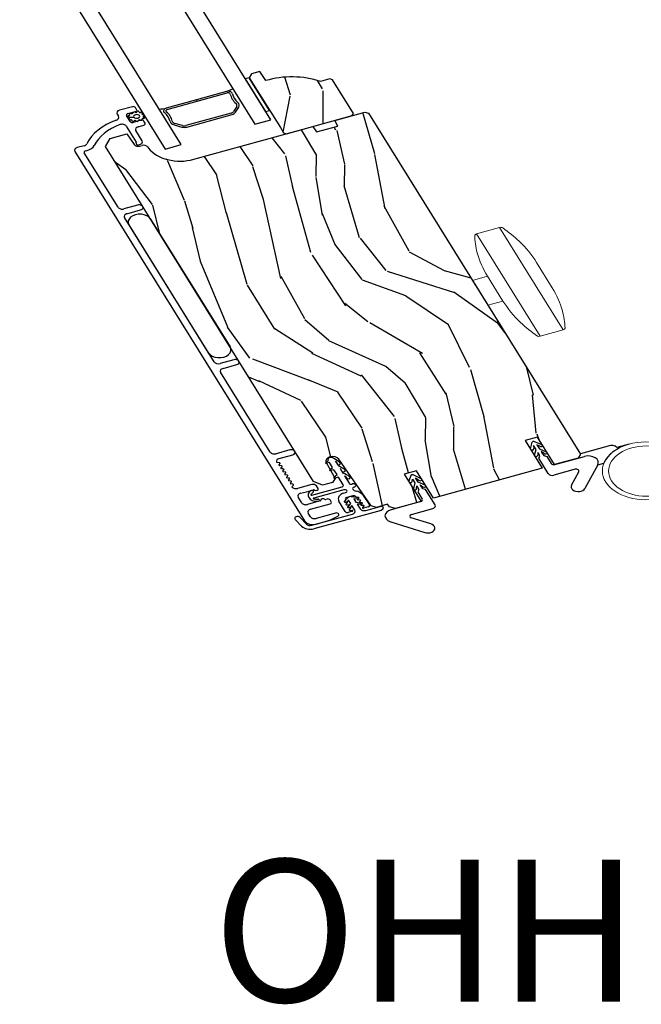
# Model space of a CAD drawing. Units: inches. Extents: x 1 to 731, y -15 to 159.
# Drawn here: x 615 to 619, y 128 to 135 of the extents above; entities that cross this region are included whole.
import ezdxf

# ---------------------------------------------------------------- set-up
doc = ezdxf.new("R2010")
doc.units = ezdxf.units.IN
doc.header["$MEASUREMENT"] = 0
for name, color, linetype in [('ZP-ANNO-TEXT', 255, 'Continuous'), ('ZP-SECT-ALUM', 63, 'Continuous'), ('ZP-SECT-GLAS', 153, 'Continuous'), ('ZP-SECT-HDWR', 53, 'Continuous'), ('ZP-SECT-SEAL', 8, 'Continuous'), ('ZP-SECT-VINL', 130, 'Continuous'), ('ZP-SECT-WDHA', 11, 'Continuous'), ('ZP-SECT-WOOD', 104, 'Continuous'), ('ZP-SECT-WSTP', 40, 'Continuous')]:
    doc.layers.add(name, color=color, linetype=linetype)
doc.styles.get("Standard").update_dxf_attribs({"font": 'arial.ttf'})

# ---------------------------------------------------------------- blocks, each defined once
blk = doc.blocks.new('CS Dia AS MP OSF 4P (3L 1R)')
at = {"layer": 'ZP-SECT-WDHA'}
h = blk.add_hatch(dxfattribs=at)
h.set_pattern_fill('WOOD3', color=256, scale=1.999999999999999, angle=82.49999999999997, style=0, pattern_type=2)
h.set_pattern_definition([(77.73639999999999, (119.6197667891448, -21.07580247273438), (-4.854449408828789, -21.55073865265006), [0.2408319999999999, -23.84235799999998]), (93.80989999999983, (119.670921972505, -20.84046622984906), (-0.9386752934531022, 8.192612148891751), [0.3059419999999988, -9.892097999999962]), (127.4999999999999, (119.6505931384887, -20.5352011999037), (-1.982890336350767, 0.2610524652224914), [0.2262739999999998, -2.602151999999998]), (129.3475999999998, (119.512846151424, -20.35568583132874), (-26.08860683641214, 31.67624686150486), [0.4386339999999997, -43.42478999999997]), (95.49459999999972, (119.2347416534504, -20.01648399140612), (1.616302981716487, -18.36811316359223), [0.2668339999999998, -26.41649399999998]), (82.49999999999994, (119.2091917717453, -19.75087675591573), (-1.721837338307515, 2.243942107187725), [0.4999999999999999, -1.5]), (73.03769999999989, (119.2744548678553, -19.25515432522883), (-3.288148157166784, -9.653398249216108), [0.2433099999999999, -11.922214]), (76.78939999999999, (119.0843865640029, -21.00531832893554), (-4.332363639049062, -17.58495363394756), [0.2009979999999998, -19.89875399999998]), (82.49999999999994, (119.1303206996744, -20.80963988050519), (-1.721837338307515, 2.243942107187725), [0.2999999999999999, -1.7]), (110.8007999999999, (119.1694785573404, -20.51220642209302), (-9.025780978220482, 23.37809389652632), [0.295295999999999, -29.23434999999993]), (134.6249999999999, (119.0646130867252, -20.23615709122504), (8.870236803327359, -9.236824275958957), [0.4560699999999996, -22.34743799999998]), (121.7893999999998, (118.7442402704523, -19.91156310084119), (-8.3481334102507, 13.20260143081703), [0.2842539999999997, -28.14108799999998]), (88.84019999999994, (118.5944959576934, -19.66995051673931), (0.1055260659192498, 16.12416939404667), [0.3622159999999999, -17.748554]), (70.61129999999997, (118.6018275924378, -19.30780931895592), (-9.603422736073487, -26.97729086317302), [0.3883299999999991, -38.44464599999989]), (75.7902, (118.4696907499512, -20.9243920897591), (4.332349310355585, 17.58495869603512), [0.3423439999999999, -33.89213999999999]), (85.86649999999995, (118.5537274497609, -20.59252188458083), (2.19392651216941, 31.98728946595056), [0.3405879999999997, -33.71818599999996]), (116.1900999999998, (118.5782774578882, -20.25282010786935), (1.460787715492899, -4.226831301420607), [0.3605559999999997, -6.850547999999994]), (129.9895999999999, (118.4191463432795, -19.92928141101319), (-19.20128272815053, 22.70045731615739), [0.325575999999999, -32.23206399999987]), (97.43139999999975, (118.2099153388382, -19.67983725537812), (-3.077086759832687, 22.59494436907119), [0.3104839999999989, -30.73786599999992]), (82.49999999999994, (118.1697576075943, -19.37196170158836), (-1.721837338307515, 2.243942107187725), [0.2399999999999999, -1.76]), (69.50539999999998, (118.2010838937272, -19.13401493485861), (6.315246302483985, 17.32390489058971), [0.266833999999997, -26.4164939999998]), (82.49999999999994, (120.0377842811884, -20.50548556403743), (-1.721837338307515, 2.243942107187725), [0, -2]), (305.6523999999998, (119.7768981565978, -20.18872314518677), (-23.84467661398027, 33.39807508031849), [0.4386339999999976, -43.4247899999997]), (289.0650999999999, (118.0496735107519, -20.28409097405228), (1.721840154517676, -2.243940779298453), [0.1788859999999999, -4.293249999999996]), (270.6300999999999, (118.1081049089065, -20.4531642472497), (0.4165741971156085, -12.15839010950699), [0.2828419999999995, -13.85929199999998]), (239.3014, (118.1112153695399, -20.73598985612318), (-5.271043925239825, -9.392342964836851), [0.1523159999999998, -15.07922999999998]), (109.0650999999999, (119.7768981565978, -20.18872314518677), (-1.721840154517675, 2.243940779298452), [0.2236059999999999, -4.248529999999997]), (89.20979999999993, (119.7038589089044, -19.97738155369001), (-0.3665941304970035, -18.10706027028366), [0.3423439999999974, -33.89213999999968]), (72.37529999999992, (119.7085800198042, -19.63506925313408), (10.38657641803996, 32.92596349131784), [0.5688579999999993, -56.31699199999996]), (72.1951999999999, (119.837884658647, -21.10451823502279), (3.549194118972865, 11.6362891950546), [0.2236059999999999, -22.13707199999999]), (98.02409999999992, (119.9062582153904, -20.89162141320938), (3.07708826515681, -22.59494555510949), [0.3736299999999997, -36.98945199999996]), (125.3788999999999, (119.8541031584522, -20.52164864389277), (20.40099497896828, -28.91019651689922), [0.3820999999999999, -37.82784599999999]), (117.1951999999999, (119.6328748283166, -20.21010727273088), (-11.26972278541366, 21.65625478231746), [0.316228, -31.30654799999999]), (91.96229999999939, (119.4883515632465, -19.92883689417414), (-0.6776239088157263, 10.17550204656504), [0.3649659999999989, -11.80055999999997]), (75.91809999999988, (119.4758543007633, -19.56408517254636), (-8.403643984645102, -33.18702684098702), [0.5234499999999982, -51.82155999999988]), (74.3698999999999, (119.3421622279601, -21.03925513891275), (-3.549202693686163, -11.63628567695856), [0.2828419999999999, -13.859292]), (93.80989999999983, (119.4183673562367, -20.76687162541691), (-0.9386752934531022, 8.192612148891751), [0.3059419999999988, -9.892097999999962]), (125.0103999999999, (119.3980385222202, -20.46160659547155), (16.95730032980557, -24.42232557095723), [0.3255759999999999, -32.23206399999998]), (127.4999999999999, (119.2112469388509, -20.19494406645342), (-1.982890336350767, 0.2610524652224914), [0.3676959999999998, -2.460731999999998]), (99.85399999999989, (118.9874080848708, -19.90323159251901), (4.537866464765183, -26.82177850192747), [0.3352619999999998, -33.19084799999997]), (79.13350000000001, (118.9300319802438, -19.57291661765737), (-6.159749435910538, -31.46517897305069), [0.3405879999999998, -33.71818599999997]), (65.39729999999994, (118.9942397828262, -19.23843588863468), (8.559184528483609, 19.04574468290349), [0.2720299999999998, -26.93091199999998]), (73.75379999999991, (118.8464397972732, -20.97399204280271), (3.810264562884837, 13.61917326320919), [0.2630579999999998, -26.04283399999999]), (97.43139999999975, (118.9200344017054, -20.72143742653435), (-3.077086759832687, 22.59494436907119), [0.3104839999999989, -30.73786599999992]), (114.5053999999998, (118.8798766704614, -20.41356187274459), (4.643409713350131, -10.69760396324997), [0.3773599999999996, -18.49060399999998]), (132.3990999999999, (118.7233560796971, -20.07019427866101), (22.90599449945314, -25.20546460442579), [0.4967899999999997, -49.18217999999996]), (98.44539999999994, (118.3883754138855, -19.70333196997771), (0.9386799324112847, -8.192611497668391), [0.291203999999997, -14.2690159999999]), (76.49100000000001, (118.3456071587972, -19.41528531341544), (4.59341214876386, 19.56784452728324), [0.3820999999999998, -37.82784599999997]), (59.30139999999999, (118.4348649062957, -19.04375731378224), (5.271043925239825, 9.392342964836848), [0.1523159999999984, -15.07922999999989]), (73.03769999999989, (118.2515728804489, -20.89567632747071), (-3.288148157166784, -9.653398249216108), [0.2433099999999999, -11.922214]), (92.50799999999934, (118.3225569610366, -20.66295060842981), (-1.094210217837138, 22.3338917422897), [0.3452539999999998, -34.18009999999997]), (119.9053999999999, (118.3074491747091, -20.31802778402948), (-16.43523793172787, 28.38807789716037), [0.4280179999999998, -42.37384999999997]), (111.5545999999999, (120.0769421388543, -20.20805210562528), (-6.104192153450087, 14.92443836665347), [0.2059119999999995, -20.38534799999994]), (93.28429999999977, (120.0012923673165, -20.01653941135601), (1.771832236716447, -32.50939187665779), [0.4275519999999977, -42.3275659999997]), (75.37499999999999, (119.976797779139, -19.5896904742014), (-3.810253106173073, -13.61917687650023), [0.4837359999999972, -15.64077999999991])])
edge = h.paths.add_edge_path()
edge.add_line((120.8399336231588, -22.33334337288056), (120.8203351786856, -22.32522543137834))
edge.add_line((120.8203351786856, -22.32522543137833), (120.7548321198303, -22.35235768673306))
edge.add_arc((120.5531182342329, -22.74114491434904), 0.4380000000001367, 62.57843002828822, 114.5094582051339)
edge.add_line((120.3714168029055, -22.34261186696943), (120.3281506526812, -22.24767296516347))
edge.add_line((120.3281506526812, -22.24767296516347), (120.2718320334701, -22.27100090105486))
edge.add_line((120.2718320334701, -22.27100090105486), (120.2550549543656, -22.31150435296603))
edge.add_line((120.2550549543656, -22.31150435296604), (120.4735042940612, -22.83888771155027))
edge.add_line((120.4735042940612, -22.83888771155026), (120.496528200188, -22.8944723379806))
edge.add_line((120.496528200188, -22.8944723379806), (120.517433207626, -22.90313147558295))
edge.add_line((120.517433207626, -22.90313147558294), (120.9793729738818, -22.71178975940032))
edge.add_line((120.9793729738818, -22.71178975940035), (120.9880321114841, -22.69088475196243))
edge.add_line((120.9880321114841, -22.69088475196241), (120.8399336231588, -22.33334337288056))
h = blk.add_hatch(dxfattribs=at)
h.set_pattern_fill('WOOD3', color=256, scale=1.999999999999999, angle=105.4999999999999, style=0, pattern_type=2)
h.set_pattern_definition([(100.7363999999999, (122.7693737930663, -29.64441692007966), (3.952000191861129, -21.73434402095525), [0.2408319999999997, -23.84235799999997]), (116.8098999999999, (122.7245091918717, -29.40780084378804), (-4.065163753650879, 7.174569588812353), [0.3059419999999997, -9.892097999999988]), (150.4999999999999, (122.5865198518558, -29.13474601039013), (-1.927261502806114, -0.5344769175497821), [0.2262739999999999, -2.602151999999999]), (152.3475999999999, (122.3895808391698, -29.02332327804925), (-36.39158489523049, 18.96450818526858), [0.4386339999999991, -43.42478999999989]), (118.4945999999999, (122.0010475813195, -28.8197504224317), (8.664808323948744, -16.27639742782364), [0.2668339999999969, -26.41649399999979]), (105.4999999999999, (121.8737477763467, -28.58524080716217), (-2.461737658573758, 1.392784154260734), [0.4999999999999997, -1.499999999999999]), (96.0376999999998, (121.7401285883076, -28.10342558055783), (0.7451268541298637, -10.17078178080242), [0.2433099999999997, -11.92221399999998]), (99.78939999999992, (122.2490133483336, -29.78872564316188), (2.883027021158345, -17.87982450149639), [0.2009979999999986, -19.89875399999983]), (105.4999999999999, (122.2148382821821, -29.59065478499861), (-2.461737658573758, 1.392784154260734), [0.2999999999999998, -1.699999999999999]), (133.8007999999999, (122.1346667693587, -29.30156564903604), (-17.44282420676859, 17.99299530910224), [0.2952959999999975, -29.23434999999983]), (157.6249999999999, (121.9302765281291, -29.08843510385276), (11.77421080173785, -5.036663940376362), [0.4560699999999974, -22.34743799999984]), (144.7893999999999, (121.5085428196721, -28.9148243923425), (-12.84316467746148, 8.891183107098946), [0.2842539999999999, -28.14108799999999]), (111.8401999999999, (121.2762968953573, -28.7509286003307), (-6.203077647443648, 14.88360850393092), [0.3622159999999998, -17.74855399999999]), (93.61129999999969, (121.1415458618408, -28.41471117221872), (1.700870064239799, -28.58508337557448), [0.3883299999999978, -38.44464599999972]), (98.79019999999994, (121.6515624673443, -29.95441343633038), (-2.883042188705412, 17.87982356250599), [0.3423439999999998, -33.89213999999998]), (108.8664999999999, (121.599246637606, -29.61608954719637), (-10.47890970777398, 30.3016905841181), [0.3405879999999999, -33.71818599999999]), (139.1900999999999, (121.4891129806753, -29.29379996062701), (2.996216746312776, -3.320043495124557), [0.3605559999999991, -6.850547999999985]), (152.9895999999999, (121.21621537721, -29.05815849988008), (-26.54464924813984, 13.39334226630099), [0.3255759999999999, -32.23206399999998]), (120.4313999999999, (120.9261516257028, -28.91029701043294), (-11.66102140839978, 19.5964423730891), [0.3104839999999975, -30.73786599999983]), (105.4999999999999, (120.7688896766226, -28.64258694455663), (-2.461737658573758, 1.392784154260734), [0.2399999999999999, -1.759999999999999]), (92.50539999999938, (120.7047524663639, -28.41131563578654), (-0.9557740355568676, 18.41430184699357), [0.2668339999999995, -26.41649399999996]), (105.4999999999999, (122.9313203539888, -28.95610499122367), (-2.461737658573758, 1.392784154260734), [0, -1.999999999999999]), (328.6523999999999, (122.5674044727242, -28.76645997714877), (-34.99880811767505, 21.42623280555986), [0.4386339999999991, -43.42478999999989]), (312.0650999999998, (121.0147489826146, -29.52912696150855), (2.461739732061204, -1.39278183155124), [0.1788859999999997, -4.293249999999991]), (293.6300999999997, (121.1345975590438, -29.66192876393563), (5.13412005836846, -11.02908859983084), [0.2828419999999999, -13.859292]), (262.3014, (121.247969522474, -29.92105575579095), (-1.182140750135267, -10.70525822564769), [0.1523159999999999, -15.07922999999999]), (132.0650999999999, (122.5674044727242, -28.76645997714877), (-2.461739732061204, 1.392781831551241), [0.2236059999999998, -4.248529999999994]), (112.2097999999999, (122.4175937521877, -28.60045772411482), (6.737540416661556, -16.81087659885861), [0.3423439999999993, -33.89213999999991]), (95.37529999999985, (122.2881874861927, -28.28351290506706), (-3.304304867998788, 34.36686792331676), [0.5688579999999998, -56.31699199999998]), (95.19519999999989, (122.9813724927722, -29.58562447734238), (-1.279609996251841, 12.09804130355771), [0.2236059999999997, -22.13707199999997]), (121.0240999999999, (122.9611252681633, -29.36293624259338), (11.66102325748002, -19.59644287666611), [0.3736299999999999, -36.98945199999999]), (148.3788999999999, (122.7685564074543, -29.04275311704612), (30.07532860329385, -18.64067241763328), [0.3820999999999997, -37.82784599999997]), (140.1951999999999, (122.4431857443182, -28.84241856792809), (-18.83560739098296, 15.53125613301989), [0.3162279999999999, -31.30654799999999]), (114.9622999999999, (122.2002502849601, -28.63997755778792), (-4.599641494479558, 9.101830265595478), [0.3649659999999968, -11.8005599999999]), (98.9180999999998, (122.0462266423796, -28.30910489719753), (5.231609374230444, -33.83238457632744), [0.5234499999999948, -51.82155999999966]), (97.3698999999998, (122.4995572661679, -29.71924366538153), (1.279600728556996, -12.09804141554063), [0.2828419999999993, -13.85929199999998]), (116.8098999999999, (122.4632757389943, -29.43873760343999), (-4.065163753650879, 7.174569588812353), [0.3059419999999997, -9.892097999999988]), (148.0103999999999, (122.3252863989783, -29.16568277004211), (25.15184008570926, -15.85512412666531), [0.3255759999999999, -32.23206399999998]), (150.4999999999999, (122.0491504890136, -28.99320390400925), (-1.927261502806114, -0.5344769175497821), [0.3676959999999999, -2.460731999999999]), (122.8539999999999, (121.7291245933991, -28.81214196395541), (14.65723188728288, -22.91649160453924), [0.3352619999999991, -33.19084799999988]), (102.1335, (121.5472452677332, -28.53050405653644), (6.624345636450469, -31.37065580774732), [0.3405879999999998, -33.71818599999997]), (88.39729999999993, (121.4756568289307, -28.19752493492393), (0.43700558719474, 20.87604024799101), [0.2720299999999996, -26.93091199999997]), (96.75379999999984, (122.0177420395636, -29.85286285342067), (-1.814067915151331, 14.02530406129245), [0.2630579999999999, -26.04283399999999]), (120.4313999999999, (121.9868052799116, -29.5916294005433), (-11.66102140839978, 19.5964423730891), [0.3104839999999975, -30.73786599999983]), (137.5053999999999, (121.8295433308314, -29.32391933466698), (8.454168046398987, -8.032871651148314), [0.3773599999999999, -18.490604]), (155.3990999999999, (121.5513009598446, -29.06900526485592), (30.93363873888525, -14.25166742195723), [0.4967899999999996, -49.18217999999995]), (121.4453999999999, (121.0996051072804, -28.86219410273884), (4.065167769381163, -7.174567176772726), [0.2912039999999999, -14.269016]), (99.49099999999996, (120.9476879257217, -28.61375664592668), (-3.417507797403498, 19.80708497146983), [0.3820999999999997, -37.82784599999997]), (82.30139999999994, (120.8846825609403, -28.23688753866432), (1.182140750135268, 10.70525822564769), [0.1523159999999986, -15.07922999999991]), (96.0376999999998, (121.4395637676383, -30.01320587906764), (0.7451268541298637, -10.17078178080242), [0.2433099999999997, -11.92221399999998]), (115.5079999999999, (121.4139717755079, -29.77124503525442), (-9.733772540238462, 20.13091375203906), [0.3452539999999998, -34.18009999999998]), (142.9053999999999, (121.2652929004488, -29.4596449837282), (-26.22082199620002, 19.70960442046832), [0.4280179999999998, -42.37384999999998]), (134.5545999999999, (122.8511488411652, -28.66701585526107), (-11.45038114872823, 11.35292006292341), [0.2059119999999999, -20.38534799999999]), (116.2842999999998, (122.7066828881503, -28.52028621129139), (14.3334115478675, -29.23274299590495), [0.4275519999999996, -42.32756599999995]), (98.3749999999999, (122.5173523339407, -28.13694049103), (1.814079872935401, -14.02530291085047), [0.4837359999999974, -15.64077999999992])])
edge = h.paths.add_edge_path()
edge.add_line((119.8655005623559, -23.17317209195846), (120.7024040376639, -22.82651367224999))
edge.add_line((120.7024040376639, -22.82651367224997), (120.7283382594544, -22.88342087439838))
edge.add_line((120.7283382594544, -22.88342087439838), (120.8774741809366, -22.8216464590827))
edge.add_line((120.8774741809366, -22.8216464590827), (120.8555727793594, -22.76306880015734))
edge.add_line((120.8555727793594, -22.76306880015733), (121.0680649237335, -22.67505125316119))
edge.add_line((121.0680649237335, -22.6750512531612), (121.0941962012439, -22.68587513119381))
edge.add_line((121.0941962012439, -22.68587513119382), (122.5850019685444, -26.28498150429785))
edge.add_line((122.5850019685444, -26.28498150429783), (122.5682249575935, -26.32548498443904))
edge.add_line((122.5682249575935, -26.32548498443904), (122.4016960249569, -26.3944685977139))
edge.add_line((122.4016960249569, -26.39446859771391), (122.2821066288656, -26.10575425575423))
edge.add_line((122.2821066288656, -26.10575425575422), (122.1954929240884, -26.14163082696037))
edge.add_line((122.1954929240884, -26.14163082696035), (122.3150823201796, -26.43034516892001))
edge.add_line((122.3150823201796, -26.43034516892004), (121.5499846622, -26.74725899539516))
edge.add_line((121.5499846622, -26.74725899539516), (121.4303952661087, -26.4585446534355))
edge.add_line((121.4303952661087, -26.45854465343547), (121.3437815613314, -26.49442122464156))
edge.add_line((121.3437815613314, -26.49442122464157), (121.4633709574227, -26.78313556660123))
edge.add_line((121.4633709574227, -26.78313556660123), (121.282095786613, -26.85821966544746))
edge.add_line((121.282095786613, -26.85821966544745), (121.2403925293045, -26.8414188646597))
edge.add_line((121.2403925293045, -26.84141886465972), (121.2275213192765, -26.81317569789475))
edge.add_line((121.2275213192765, -26.81317569789474), (121.1496501678945, -26.84543113842692))
edge.add_line((121.1496501678945, -26.84543113842693), (121.1124119181372, -26.83000662374843))
edge.add_line((121.1124119181372, -26.83000662374843), (120.8840941498705, -26.33723543463215))
edge.add_arc((120.840882996716, -26.3572566417773), 0.04762407471533704, 24.85990490640476, 200.5000964093338)
edge.add_line((120.7962748784555, -26.37393501932857), (120.8591466095955, -26.54209224021594))
edge.add_line((120.8591466095955, -26.54209224021594), (120.8413636230144, -26.58299049756505))
edge.add_line((120.8413636230144, -26.58299049756505), (120.7707039349472, -26.61225883797124))
edge.add_line((120.7707039349472, -26.61225883797124), (120.7076097224543, -26.57116189282689))
edge.add_line((120.7076097224543, -26.57116189282689), (119.2434775538921, -23.03645097707749))
edge.add_line((119.2434775538921, -23.03645097707749), (119.2775727696957, -22.95413745291937))
edge.add_line((119.2775727696957, -22.95413745291938), (119.3942101441772, -22.90582444059524))
edge.add_line((119.3942101441772, -22.90582444059521), (119.4451823358037, -23.01767220823844))
edge.add_arc((119.4733911135694, -23.00481667025028), 0.03100000000001456, 204.5000964093786, 290.5000964100306)
edge.add_line((119.4842475912479, -23.03385348984921), (119.5018708828171, -23.02726437732981))
edge.add_arc((119.5127273604955, -23.0563011969287), 0.03100000000000839, 26.50009640930932, 110.50009640985681, ccw=False)
edge.add_line((119.5404703024304, -23.04246901804032), (119.5460959129205, -23.05375219955732))
edge.add_arc((119.7698293156209, -22.94220236981255), 0.2499999999999912, 206.5000964092961, 292.5000964093458)
at = {"layer": 'ZP-SECT-ALUM'}
for points in [[(120.1589462415662, -22.6755666707179), (120.1813314771051, -22.62152393148315, 0.2671963934520959), (120.1752931005652, -22.57515456610204, -0.1325309936258401), (120.1372369446078, -22.48208684502484, 0.4950936890984973), (120.0946142255698, -22.45730029877279), (119.8830458126247, -22.54493480478439), (119.8891687475425, -22.55971687730457), (120.1007371604876, -22.47208237129297, -0.4950936890994218), (120.1213610567963, -22.48407586141496, 0.1325309936258135), (120.1625721272375, -22.58485904123424, -0.26719639345194), (120.1665494045851, -22.61540099656517), (120.1441641690461, -22.66944373580009, -0.1989123673794252), (120.1274547394542, -22.68615316539206), (119.8100790634949, -22.81761447474173, -0.1989123673787996), (119.7864483615465, -22.81761447474167), (119.7324056223115, -22.7952292392028, -0.2671963934517173), (119.7136215583695, -22.77082045569441, 0.1325309936258374), (119.6714977158585, -22.67041535844578, -0.4950936890981389), (119.6776003345975, -22.64735138331611), (119.8891687475425, -22.55971687730457), (119.8830458126247, -22.54493480478439), (119.6714773996797, -22.63256931079596, 0.4950936890979057), (119.6588653209525, -22.68023485939727, -0.1325309936258912), (119.6977643716922, -22.77295344202406, 0.2671963934517766), (119.7262826873938, -22.81001131172297), (119.7803254266286, -22.83239654726185, 0.1989123673794679), (119.8162019984128, -22.83239654726182), (120.1335776743718, -22.70093523791232, 0.1989123673798845)], [(120.7248484949962, -27.02174940531259), (120.8117009260758, -26.98577395043444, 0.06399139123893577), (120.8271822384286, -26.97689950438294), (120.8786529822297, -26.93790780234909, 0.8797144567787492), (120.8604022055388, -26.90606964895971), (120.7259740149964, -26.96175162864779, -0.4142135623731976), (120.6854705630852, -26.94497454954322), (120.6693978589259, -26.90617160917773, -0.4142135623727706), (120.6861749380304, -26.86566815726673), (120.8229128274041, -26.80902946899772, 0.4142135623729271), (120.8315719650064, -26.78812446155979), (120.822770246059, -26.76687523230481, 0.4142135623740446), (120.801865238621, -26.75821609470245), (120.7937710350662, -26.76156882359146, -0.3199512875774853), (120.7847208316116, -26.75948203479669, 0.6806560676526332), (120.7584971118722, -26.76903406865191, -0.2867313843417222), (120.7538174100617, -26.77610392936839), (120.7052966463781, -26.79821611531708), (120.6651274483079, -26.8148547419475, -0.4142135623732388), (120.6246239963965, -26.79807766284293), (120.5993668898604, -26.73710161369712, -0.4142135623727466), (120.616143968965, -26.696598161786), (120.6563131699947, -26.67995953392989), (120.7062582048715, -26.66128585057294, -0.2867313843395714), (120.7145664002102, -26.66297594814347, 0.8097626118259847), (120.738749348739, -26.64635454676397), (120.7270775040521, -26.61817622102274, 0.4142135623726166), (120.6944134299301, -26.60464631851909), (120.5950963801851, -26.64578478749834, -0.3877854625587485), (120.5557904507165, -26.63156311599445, -0.2557908483346029), (120.555872445644, -26.62676216612539), (120.5655069043146, -26.60985377184653, 0.4896204739447022), (120.5624841507426, -26.60255619917746), (120.5474339916593, -26.59843177863112, -0.4896204739482155), (120.5444112380875, -26.59113420596205), (120.5521369018965, -26.57757573067948, 0.4896204739490245), (120.5491141483244, -26.57027815801027), (120.5340639892411, -26.56615373746402, -0.4896204739482815), (120.5310412356691, -26.55885616479486), (120.5387668994781, -26.54529768951232, 0.4896204739475779), (120.5357441459062, -26.53800011684314), (120.5206939868228, -26.53387569629683, -0.4896204739485564), (120.5176712332509, -26.52657812362767), (120.5253968970599, -26.51301964834516, 0.4896204739484854), (120.5223741434878, -26.50572207567598), (120.5073239844045, -26.50159765512973, -0.4896204739475571), (120.5043012308327, -26.4943000824606), (120.5120268946416, -26.48074160717806, 0.4896204739462626), (120.5090041410696, -26.4734440345089), (120.4939539819862, -26.46931961396254, -0.489620473946804), (120.4909312284143, -26.46202204129344), (120.4986568922233, -26.44846356601084, 0.4896204739449841), (120.4956341386513, -26.44116599334174), (120.480583979568, -26.43704157279547, -0.4896204739485251), (120.4775612259961, -26.42974400012628), (120.485286889805, -26.41618552484374, 0.4896204739485207), (120.4822641362331, -26.4088879521745), (120.4672139771498, -26.40476353162819, -0.4896204739475134), (120.4641912235778, -26.39746595895915), (120.4719168873868, -26.38390748367655, 0.4896204739458999), (120.4688941338148, -26.37660991100745), (120.4501255025021, -26.37146646181304, -0.255790848335859), (120.4466727391244, -26.36812965677376, -0.3877854625596239), (120.4644099880323, -26.33027992714537), (120.5614173389461, -26.29009816674704, 1), (120.540369750166, -26.23928479245882), (120.4433623992522, -26.27946655285717, -0.4142135623731735), (120.4028589473411, -26.26268947375269), (120.053660315308, -25.41964940033648, -0.4142135623731656), (120.0704373944126, -25.37914594842499), (120.1674447453264, -25.33896418802678, 1), (120.1463971565463, -25.28815081373853), (120.0493898056325, -25.32833257413688, -0.414213562373017), (120.0088863537212, -25.31155549503234), (119.3774657381711, -23.7871712814092, -0.4142135623732469), (119.3942428172758, -23.74666782949765), (119.4912501681894, -23.7064860690995, 1), (119.4702025794094, -23.6556726948113), (119.3731952284955, -23.69585445520968, -0.4142135623730923), (119.3326917765844, -23.6790773761052), (119.0952367068016, -23.1058101261815, -0.4142135623718141), (119.103895844404, -23.08490511874351), (119.1159217627081, -23.07992382028203, 0.2205740380948651), (119.1649193804282, -23.02668115475402, -0.1924383996400898), (119.345864796825, -22.80741357643052, -0.4461918148221444), (119.3893844681498, -22.82274603825508), (119.4591023040341, -22.99105978318624, -0.1176045686289109), (119.4605676349421, -23.00022337889197), (119.4601034406115, -23.00635439765233, 0.1275590707828868), (119.4618831498832, -23.01623676279252, 0.3980554433194656), (119.4747223577219, -23.02114230026416), (119.484959897301, -23.01690177252527, 0.4142135623745794), (119.5017369764056, -22.97639832061404), (119.4573456982513, -22.86922829484269, -0.4142135623728856), (119.4741227773558, -22.82872484293148), (119.513849597254, -22.81226945533967, 0.4142135623734931), (119.5225087348563, -22.79136444790154), (119.5137070159119, -22.77011521865393, 0.4142135623719657), (119.4928020084739, -22.76145608105162), (119.4392169955883, -22.78365172012877, -0.4142135623730964), (119.4183119881501, -22.77499258252641), (119.3922895147493, -22.71216877431584, -0.4142135623731555), (119.4009486523518, -22.69126376687774), (119.4545336652374, -22.66906812780059, 0.4142135623732394), (119.4631928028398, -22.64816312036254), (119.4543910838953, -22.62691389111478, 0.4142135623726403), (119.4334860764573, -22.61825475351242), (119.3419471380171, -22.65617142329955, 0.4142135623730958), (119.3251700589125, -22.69667487521073), (119.3345713375687, -22.71937156964609, -0.3838787014990673), (119.3207216006227, -22.75847884283644, 0.1932850516710121), (119.1125361058976, -23.00991832237261, -0.2205740380944853), (119.0948741739281, -23.02911044599392), (119.0458930247949, -23.04939910226557, 0.4142135623727802), (119.0291159456903, -23.08990255417683), (120.6438416612181, -26.98819527611676, 0.4142135623730039)]]:
    blk.add_lwpolyline(points, format="xyb", close=True, dxfattribs=at)
at = {"layer": 'ZP-SECT-GLAS'}
for points in [[(120.2933712120273, -22.80381624912138), (120.4060845149936, -22.75712887037292), (110.8452910701225, 0.3246683312825098), (110.7325777671562, 0.2779809525339374)], [(119.6632853708545, -23.06480634999451), (119.6632853708545, -23.06480634999451), (119.7759986738211, -23.01811897124588), (110.2152052289499, 0.06367823040955045), (110.1024919259834, 0.01699085166097802), (110.1024919259834, 0.01699085166097802)]]:
    blk.add_lwpolyline(points, close=True, dxfattribs=at)
at = {"layer": 'ZP-SECT-HDWR', "lineweight": 15}
blk.add_lwpolyline([(121.933572936778, -24.71230143210386), (122.038895175948, -24.66867573984797), (121.9304184231881, -24.40678844574035), (122.038895175948, -24.66867573984797, 0.0546878922224389), (122.16232789484, -24.89484687904414, 0.04503057102104432), (122.2822094505332, -25.03914605062647, 0.2242541179101898), (122.2993334090976, -25.0402048650221), (122.4630152869568, -24.97239216872737), (122.0155342565168, -23.8921268209086), (122.4630152869568, -24.9723921687274, 0.3145574678000843), (122.4751401815217, -24.95338272158594, 0.03908263217303788), (122.4570871129825, -24.77275419433087, 0.05409180673665984), (122.3855395660106, -24.52819909096547), (122.2748655036891, -24.26100699706382, 0.05409180673666112), (122.1525314395783, -24.03748825776444, 0.03906194403251938), (122.0375716735552, -23.89699889518596, 0.3145574678000905), (122.0155563694068, -23.89213078137371), (121.8518670413495, -23.95991967850006), (122.2993334090976, -25.04020486502205), (121.8518649862148, -23.95992052976464, 0.2242541179101925), (121.8405052138322, -23.97277769182551, 0.04501897982389672), (121.8577722214358, -24.1595809424777, 0.05468789221901506), (121.9304184231881, -24.40678844574037), (121.8250961840189, -24.45041413799595)], format="xyb", close=True, dxfattribs=at)
at = {"layer": 'ZP-SECT-HDWR'}
blk.add_lwpolyline([(122.705245806742, -26.39682447122613), (122.7489685850525, -26.37846308011723, -0.2270331701348126), (122.9258014163808, -26.17737492345651), (122.8398474122142, -26.2129782389145), (122.8272777912932, -26.2006260652588, 0.3009658391325903), (122.7947700210528, -26.19430713806378), (122.5836634063993, -26.28174994479318)], format="xyb", dxfattribs=at)
at = {"layer": 'ZP-SECT-HDWR', "lineweight": 15}
for centre, radius in [((123.042941243157, -26.46017682787254), 0.305118110236193), ((123.0474019516171, -26.4626036330022), 0.2657480317597946)]:
    blk.add_circle(centre, radius, dxfattribs=at)
at = {"layer": 'ZP-SECT-SEAL'}
for start, end in [(300.5012242010183, 302.3070307915544), (282.6929692084488, 284.4987757989799)]:
    blk.add_arc((119.2602216136715, -21.04124773714412), 1.643570207310217, start, end, dxfattribs=at)
at = {"layer": 'ZP-SECT-VINL'}
blk.add_lwpolyline([(120.8500119655693, -26.33147512670877, -0.05403618679566527), (120.8923829149838, -26.37348063076789, -0.9361616363279806), (120.8753709906515, -26.39306790266019, 0.08474125923764826), (120.8614418747696, -26.35923643988534), (120.8816113161168, -26.40822459605545, -0.04419622561270836), (120.9262834651538, -26.44777404393693, -1), (120.9090487769731, -26.46724108077666, 0.06673424540460313), (120.8930412253338, -26.43598590921869), (120.9132295380649, -26.4850199007833, -0.1047843453020979), (120.9602023107248, -26.52180737629706, -1), (120.9441712229715, -26.54227696900068, 0.05894942062242123), (120.9246594472789, -26.51278121394893), (120.9566121843241, -26.5903889991867, 0.4142135623611862), (120.9774987038229, -26.59909263654146), (120.9796921752676, -26.59818953879073, -0.9982326819359116), (120.991883956675, -26.63106356959048, 0.435073420627376), (120.9821200938351, -26.65234339005184), (120.983446721517, -26.65556554395027, 0.2408034931258817), (121.0055856366799, -26.67450305700052, -0.2299079281769571), (121.0501578005066, -26.71106362160049), (121.1000674176859, -26.81935584913168, -0.4263608278495571), (121.0916278648658, -26.84084795798231), (121.0572845577923, -26.85498781079258, -0.76732698797999), (121.0514207068545, -26.84731210089885), (121.0611811198243, -26.83464801632664, 0.5773502691931455), (121.0578840306277, -26.82663994522099), (121.0443254018838, -26.82482553460417, -0.5773502691915376), (121.0410283126872, -26.81681746349864), (121.0493789527463, -26.80598255187431, 0.5773502691877413), (121.0460818635498, -26.7979744807688), (121.0325232348059, -26.79616007015204, -0.5773502691919844), (121.0292261456094, -26.78815199904648), (121.0375767856685, -26.7773170874222, 0.5773502691913878), (121.034279696472, -26.76930901631673), (121.020721067728, -26.76749460569982, -0.5773502691883418), (121.0174239785315, -26.75948653459437), (121.0257746185906, -26.74865162297007, 0.5773502691886248), (121.0224775293941, -26.74064355186454), (121.0089189006501, -26.73882914124761, -0.2679491924303438), (121.0049586250476, -26.73577689336244), (121.003494661605, -26.73222117416753, 0.4142135623732354), (120.9826081421055, -26.72351753681295), (120.9400722916281, -26.74103042989634, 0.4142135623728571), (120.9313686542736, -26.76191694939595), (120.9328326177159, -26.76547266859058, -0.2679491924288804), (120.9321694313101, -26.77042849181083), (120.9238187912508, -26.78126340343539, 0.5773502691866603), (120.9271158804474, -26.78927147454087), (120.9406745091914, -26.79108588515777, -0.5773502691890496), (120.9439715983881, -26.79909395626345), (120.935620958329, -26.80992886788761, 0.5773502691891292), (120.9389180475254, -26.8179369389932), (120.9524766762693, -26.81975134961004, -0.5773502691864822), (120.9557737654659, -26.82775942071555), (120.9474231254068, -26.83859433233988, 0.5773502691861078), (120.9507202146033, -26.84660240344533), (120.9642788433472, -26.84841681406215, -0.5773502691873406), (120.9675759325437, -26.8564248851676), (120.9592252924846, -26.8672597967919, 0.5773502691890932), (120.9625223816812, -26.87526786789746), (120.9783700071213, -26.87738859119415, -0.7673269879812659), (120.9796103960506, -26.88696787642306), (120.9509449315495, -26.89877004352095, -0.4142135623727448), (120.93005841205, -26.8900664061664), (120.8851340341406, -26.78095270276742, -0.41421356359386), (120.921036538511, -26.69479580965861), (120.9327299907249, -26.6899813725739, 1), (120.9205589339208, -26.66041993738233), (120.7082714208686, -26.74782311557834, 0.4843874144843761), (120.7060929138351, -26.75545459904112, 0.06971010921146305), (120.7361686161256, -26.75927724517879, -1.083418231273146), (120.7357962563301, -26.78188136273809, -0.6927915639615414), (120.6878332928709, -26.67017695262209, -1.069448184192124), (120.7042250543531, -26.68581501762122, 0.02551828028676891), (120.6880261987834, -26.7115735597491, 0.4843869027864923), (120.694946393423, -26.71545888156049), (120.9072051849305, -26.62806752862082, 0.4142135623729982), (120.9159257186499, -26.60714046213604), (120.8822089068474, -26.52524803816095), (120.8561536018159, -26.53597554839416, -0.7673269879795881), (120.8502897508782, -26.52829983850049), (120.8719137411271, -26.50024282470852), (120.850609556284, -26.44849856882104), (120.8271223692811, -26.45816873152364, -0.7673269879784668), (120.8212585183435, -26.45049302163), (120.840924850445, -26.42497605900357), (120.8190102057205, -26.37174909948092), (120.7983152017439, -26.38026966244001, -0.7673269879810345), (120.7924513508061, -26.37259395254637), (120.8100358707584, -26.34977813025145, -1.039564600912146)], format="xyb", close=True, dxfattribs=at)
at = {"layer": 'ZP-SECT-WOOD'}
for points in [[(120.8399336231588, -22.33334337288056), (120.8203351786856, -22.32522543137833), (120.7548321198303, -22.35235768673306, 0.2305512263099461), (120.3714168029055, -22.34261186696943), (120.3281506526812, -22.24767296516347), (120.2718320334701, -22.27100090105486), (120.2550549543656, -22.31150435296604), (120.4735042940612, -22.83888771155026), (120.496528200188, -22.8944723379806), (120.517433207626, -22.90313147558294), (120.9793729738818, -22.71178975940035), (120.9880321114841, -22.69088475196241)], [(119.8655005623559, -23.17317209195846), (120.7024040376639, -22.82651367224997), (120.7283382594544, -22.88342087439838), (120.8774741809366, -22.8216464590827), (120.8555727793594, -22.76306880015733), (121.0680649237335, -22.6750512531612), (121.0941962012439, -22.68587513119382), (122.5850019685444, -26.28498150429783), (122.5682249575935, -26.32548498443904), (122.4016960249569, -26.39446859771391), (122.2821066288656, -26.10575425575422), (122.1954929240884, -26.14163082696035), (122.3150823201796, -26.43034516892004), (121.5499846622, -26.74725899539516), (121.4303952661087, -26.45854465343547), (121.3437815613314, -26.49442122464157), (121.4633709574227, -26.78313556660123), (121.282095786613, -26.85821966544745), (121.2403925293045, -26.84141886465972), (121.2275213192765, -26.81317569789474), (121.1496501678945, -26.84543113842693), (121.1124119181372, -26.83000662374843), (120.8840941498705, -26.33723543463213, 0.9626593300646382), (120.7962748784555, -26.37393501932857), (120.8591466095955, -26.54209224021594), (120.8413636230144, -26.58299049756505), (120.7707039349472, -26.61225883797124), (120.7076097224543, -26.57116189282689), (119.2434775538921, -23.03645097707749), (119.2775727696957, -22.95413745291938), (119.3942101441772, -22.90582444059521), (119.4451823358037, -23.01767220823845, 0.3939104756179856), (119.4842475912479, -23.03385348984921), (119.5018708828171, -23.0272643773298, -0.3838640350383131), (119.5404703024304, -23.04246901804032), (119.5460959129205, -23.05375219955732, 0.3939104756151873)]]:
    blk.add_lwpolyline(points, format="xyb", close=True, dxfattribs=at)
at = {"layer": 'ZP-SECT-WSTP'}
blk.add_lwpolyline([(120.2550549543656, -22.31150435296604), (120.2264346432538, -22.32335927398793), (120.3697295889179, -22.669360314784), (120.3983698544256, -22.65749712838073)], close=True, dxfattribs=at)
for points in [[(119.50936194699, -22.70160682065543, -0.3010267449322229), (119.5158285529493, -22.70881410034372, -0.2803555571211003), (119.5118653724952, -22.71842614024138, 0.822328596095739), (119.5145352240124, -22.72727415335669, -0.399977613799482), (119.5197719679986, -22.73632869054671, -0.3590401367524902), (119.5124425056822, -22.74177462673191, 0.5680792870158514), (119.5010774446686, -22.74883276775165, -0.2803555571213397), (119.4984898532269, -22.7589026476337, -0.2803555571208967), (119.4881000695356, -22.75929059756837, 0.4843221048380025), (119.4736025184699, -22.76529567984096, -0.2803555571201027), (119.4659815099371, -22.77236804431465, -0.2803555571214109), (119.4570313261315, -22.76707726741961, 0.5680792870163976), (119.4440041550425, -22.77012271975326, -0.2803555571221044), (119.43376934578, -22.77195214306926, -0.280355557120241), (119.4291003819797, -22.7626624236259, 0.6366156260879632), (119.4192505613614, -22.75591705649174, -0.2803555571210719), (119.4096514309945, -22.75192270967321, -0.2803555571218044), (119.4107460502165, -22.74158346796668, 0.2294157338694378), (119.412487640684, -22.73304140365869), (119.4425695595461, -22.72866818960773, 0.3764303954885285), (119.4707663026104, -22.73794581570905, 0.3430061663890114), (119.4841441385091, -22.71144743515134, 0.3748659305078876), (119.4564915559051, -22.70348352861339, 0.4300115636979657), (119.4425695595461, -22.72866818960773), (119.412487640684, -22.73304140365869, 0.2294157338707324), (119.4068653076582, -22.72637886875475, -0.2803555571208678), (119.4009495122541, -22.71782892869393, -0.2803555571216368), (119.4074601806299, -22.70972280091246, 0.8108383803813489), (119.4130018060258, -22.70216344967173, -0.2803555571214151), (119.4126475688264, -22.69177246192686, -0.2803555571211002), (119.4225071951487, -22.68847308636606, 0.4723006760677282), (119.4375739069695, -22.68282253125346, -0.2803555571202111), (119.4428936957826, -22.67388956101439, -0.2803555571213434), (119.4529719183589, -22.67644446610237, 0.5210826028740015), (119.4661655367272, -22.67022745456836, -0.2803555571210847), (119.4754703561924, -22.66558865676865, -0.2934611832830513), (119.4810151505162, -22.67382964535634, 0.6300075592615619), (119.4898149006308, -22.67834395236434, -0.4643759882381032), (119.4994921496117, -22.67788262642625, -0.2803555571210271), (119.5013547711611, -22.68811144606835, 0.4843221048395129)], [(119.4100440592207, -23.86582453977792, -1.009216395040832), (119.5610983627863, -23.80325579858624), (120.1198161740393, -25.1521199160527, -1.009216395040383), (119.9687618704738, -25.21468865724435)], [(122.3966926551745, -26.50581816939984, -0.4142135623730943), (122.3575101930008, -26.48954750075939), (122.2908104047877, -26.32811482741999), (122.2989988606213, -26.30865216567548), (122.292327788015, -26.29250625106729), (122.2946485896142, -26.29154735611775), (122.284219321033, -26.26630552622356), (122.2836652842776, -26.2949325516241, -1.097248341681383), (122.2604163670962, -26.29489626881772), (122.2716152519475, -26.23580005353901), (122.2536702629887, -26.19236801847137), (122.2553417499628, -26.22524138490584, -1.195148088520544), (122.2324144331814, -26.22651362844806), (122.2432878949728, -26.15696734443034, -0.3973082623966321), (122.2591456627756, -26.15041774571614), (122.3117499270486, -26.18315027428204, -1.114406064800136), (122.2971326145537, -26.20125937276438), (122.2780815081983, -26.18598178660156), (122.2947381599913, -26.22629567514409), (122.3434541218033, -26.25959066289431, -1.265611783561061), (122.327969412097, -26.27691569856503), (122.3073396530596, -26.25679491312616), (122.3177540607868, -26.28200077547888), (122.3200543534221, -26.28105035430065), (122.3267254260282, -26.29719626890886), (122.3470987200666, -26.30722442052797), (122.3789774967408, -26.38438022985187, 0.4142135623731318), (122.4037930561175, -26.39468498665752), (122.6126665155175, -26.30838389768252, -0.6511358512967643), (122.7052464887618, -26.3968244712263), (122.6155940744414, -26.64544555763399, -1.000098024715741), (122.5215266182769, -26.61151454534919), (122.5728661989339, -26.4692287503521, 0.651205642618689), (122.5464161083728, -26.4439563268603)], [(121.5449287869495, -26.8577465397608, 0.4142135623730943), (121.5611994555899, -26.81856407758713), (121.4944996673767, -26.65713140424782), (121.4749615578032, -26.64912463926987), (121.4682904851969, -26.63297872466165), (121.4659696835976, -26.63393761961117), (121.4555404150163, -26.60869578971705), (121.4761392697778, -26.62858298968391, 1.097248341681383), (121.4925822846977, -26.61214703133379), (121.4429363459309, -26.57819031703241), (121.424991356972, -26.53475828196486), (121.4470110190539, -26.55922431088734, 1.195148088520544), (121.4641498486282, -26.54394226327429), (121.4073582418602, -26.50235342832175, 0.3973082623966321), (121.3915021815908, -26.50890715975811), (121.3773436424954, -26.56922434484414, 1.114406064800136), (121.4004802899634, -26.57173448754105), (121.4031916598366, -26.54746521137264), (121.4198483116296, -26.58777909991517), (121.4088411062036, -26.64575014935599, 1.265611783561061), (121.4320387529542, -26.64709263992052), (121.4324498046977, -26.61827833789727), (121.4428642124251, -26.64348420024996), (121.4405639197897, -26.64443462142819), (121.4472349923961, -26.66058053603643), (121.4398817210273, -26.68206458442214), (121.4717604977016, -26.75922039374598, -0.4142135623731318), (121.461455740896, -26.78403595312267), (121.252582281496, -26.87033704209776, 0.6511358512967643), (121.2494280557753, -26.99833250043423), (121.4884236138209, -27.11116477965649, 1.000098024715741), (121.5311071088896, -27.02073182574782), (121.3943076720947, -26.95618018678681, -0.651205642618689), (121.3952053337513, -26.91960838230045)], [(120.9705506510273, -26.731379518898), (121.008689564862, -26.73879301355984), (121.0164020455926, -26.73983053289919, -0.3292997992112971), (121.0253333480408, -26.74922416919114), (121.0174239785315, -26.75948653459437), (121.0170662507938, -26.76001790026211, -0.07582729142660118), (121.0140510059664, -26.7600731928477), (120.9907878723658, -26.75426593857915), (121.0054348309419, -26.78984091965043), (121.032523234806, -26.79616007015204), (121.0401429480238, -26.797179737319, -0.3652362386215341), (121.0488097184814, -26.80672113034376), (121.0410283126872, -26.81681746349864, -0.09661845602250027), (121.0374902023999, -26.81700303020014), (121.0142270687992, -26.81119577593159), (121.0347425669498, -26.86102444545287, 0.4142135623729358), (121.0752101984801, -26.87788774282728), (121.176001670264, -26.83638980052098, -0.8347364993251587), (121.1929981480722, -26.86289300321238), (121.1819833489282, -26.87718464725882), (120.7100119094138, -27.07150509144446, -0.3640394992154209), (120.6230099423225, -27.04385792374893), (120.5779818648224, -26.97280629424034, -1), (120.6117684548686, -26.95139446729706), (120.6567965323688, -27.02244609680565, 0.3640394992155244), (120.6947833067326, -27.03451739537695), (120.9808915735081, -26.91672067966422, 0.4142135623730221), (120.9977548708824, -26.87625304813398), (120.9772393727318, -26.82642437861287), (120.9648775234114, -26.84853448753165), (120.9507202146033, -26.84660240344533, -0.577350269182319), (120.9474231254068, -26.83859433233988), (120.9557272875066, -26.8278197256235), (120.9684471348744, -26.80506952233168), (120.9538001762984, -26.7694945412604), (120.9406745091914, -26.79108588515777), (120.9271158804474, -26.78927147454087, -0.6678488593217173), (120.9249421280023, -26.77980587989944), (120.9320299974324, -26.77060940653482), (120.9520568029935, -26.73899382023859, -0.2679491924313575)]]:
    blk.add_lwpolyline(points, format="xyb", close=True, dxfattribs=at)
at = {"layer": 'ZP-ANNO-TEXT', "insert": (120, -32.53125), "char_height": 1.5, "attachment_point": 7}
blk.add_mtext('OHHS', dxfattribs=at)

msp = doc.modelspace()

# ---------------------------------------------------------------- block references
at = {"ltscale": 0.1666666666666667, "yscale": 0.6666666666666666, "zscale": 0.6666666666666666}
msp.add_blockref('CS Dia AS MP OSF 4P (3L 1R)', (496.0000000000018, 149.3333333333327), dxfattribs=at)

doc.saveas('drawing.dxf')
